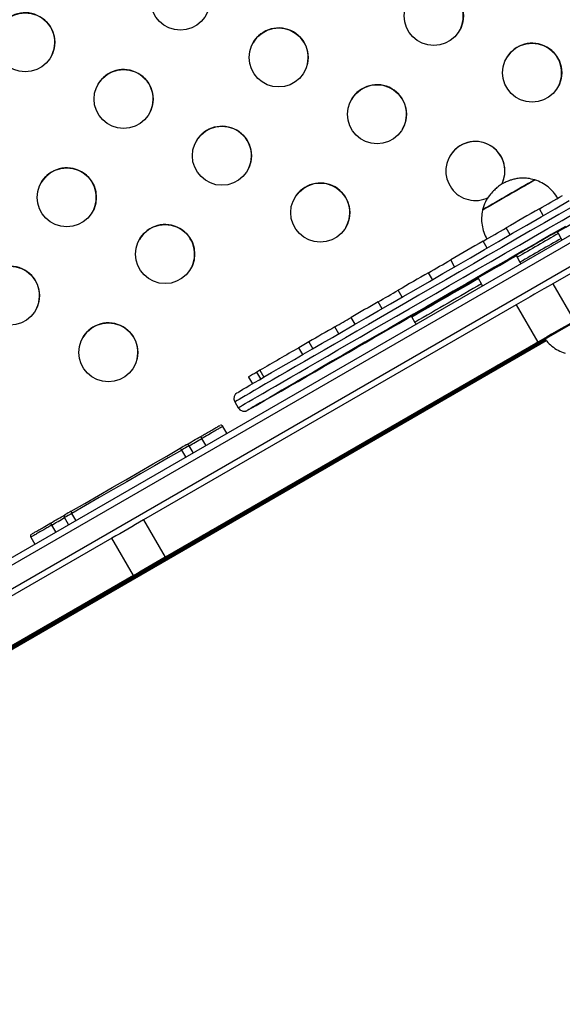
# Model space of a CAD drawing. Units: millimetres. Extents: x -12251.1 to -12214.1, y 20642.1 to 20664.3.
# Drawn here: x -12226.4 to -12226.1, y 20656.9 to 20657.3 of the extents above; entities that cross this region are included whole.
import ezdxf

# ---------------------------------------------------------------- set-up
doc = ezdxf.new("R2010")
doc.units = ezdxf.units.MM
doc.layers.get('0').update_dxf_attribs({"lineweight": 30})

# ---------------------------------------------------------------- blocks, each defined once
blk = doc.blocks.new('יער הגשם 3181')
at = {"color": 7, "linetype": 'Continuous', "lineweight": 25}
for p, q in [((-1.407972766126477, 5.903569342459377), (-0.7324737906255905, 6.293567888489633)), ((-0.7309704444560339, 6.290975608015287), (-1.40646941995692, 5.900977061985031)), ((-1.40196941436443, 5.893182843035902), (-0.7264704388635437, 6.283181389066158)), ((-0.8930699833690596, 6.234088020275522), (-0.8931064625085128, 6.234151203843794)), ((-0.9160561214484915, 6.220901179141947), (-0.9160196423090383, 6.220837995577313)), ((-0.8893055730550259, 6.218428430176573), (-0.8910499914018146, 6.221449843873415)), ((-0.826555012490644, 6.222213671277132), (-0.885096455735038, 6.188414837266464)), ((-0.9038829563833133, 6.210012192048453), (-0.9056273759670148, 6.213033607888065)), ((-0.8826478369537654, 6.210536388280161), (-0.8831478375759616, 6.211402412609459)), ((-0.8813978354010032, 6.208371327462373), (-0.8826478369537654, 6.210536388280161)), ((-0.9140875897373917, 6.204119072535832), (-0.9158319627149467, 6.207140407652332)), ((-0.8810581089801417, 6.207782905501517), (-0.8813978354010032, 6.208371327462373)), ((-0.9283504619961604, 6.195880231807678), (-0.9300946977855347, 6.198901329305954)), ((-0.9013343597544008, 6.200902393036813), (-0.9008343591340235, 6.200036368707515)), ((-0.9008343591340235, 6.200036368707515), (-0.8995843575794424, 6.197871307889727)), ((-0.8995843575794424, 6.197871307889727), (-0.8992446537595242, 6.197282925077161)), ((-0.8991909965279774, 6.157993363292917), (-0.8283611698589084, 6.198871943612176)), ((-0.8328687945540878, 6.19642471827683), (-1.106862185824866, 6.038249524714047)), ((-0.9381119712325017, 6.19024007241751), (-0.9398560559675389, 6.193260908283264)), ((-0.8981961491390393, 6.158547158604051), (-0.837819955757368, 6.193392550532735)), ((-0.9164772014974005, 6.188383636981598), (-0.9178040928891278, 6.190681874573784)), ((-0.840241643913032, 6.192188135944889), (-0.8953445514162013, 6.160377467007493)), ((-0.9514370112610777, 6.182538766235666), (-0.9531807915809623, 6.185559074838238)), ((-0.885096455735038, 6.188414837266464), (-0.8755964439296804, 6.171960375042545)), ((-0.9603288115868054, 6.177398138279386), (-0.9620723030020599, 6.180417946488888)), ((-0.901199420733974, 6.179101598943816), (-1.065315569605445, 6.084349331715202)), ((-0.901199420733974, 6.179101598943816), (-0.8916994089286163, 6.162647136719897)), ((-0.9721337372320704, 6.170571099701192), (-0.9738766842729092, 6.173589965026622)), ((-0.9472489383224456, 6.173681842887163), (-0.9459220469288994, 6.171383605291339)), ((-0.979329063278783, 6.16640840213222), (-0.9810713012047927, 6.169426039239625)), ((-0.8880600904922176, 6.163461067721073), (-1.218465240837759, 5.972702039347496)), ((-0.8880568551994656, 6.163456499489257), (-1.218462902266765, 5.972696953391278)), ((-1.218430162281948, 5.972625750015141), (-0.8880115611009387, 6.16339254421473)), ((-1.165837928398105, 6.003287454703241), (-0.8881712784077536, 6.163618065071205)), ((-0.8882437414758897, 6.163720382934116), (-1.070195036038058, 6.058652105450165)), ((-1.059772580589197, 6.064342059762566), (-0.8880699848232325, 6.163475038520119)), ((-0.9925043008279317, 6.162805444098922), (-0.9907634987521305, 6.159790293950209)), ((-0.8882534696713265, 6.163734119145374), (-0.8976527263439493, 6.158306492427073)), ((-0.8895860644097411, 6.162801137637871), (-0.8895790385886357, 6.162788968591485)), ((-0.8895790385886357, 6.162788968591485), (-0.8881631302647293, 6.163606559890468)), ((-0.8881484035955509, 6.163585765832977), (-0.8895790385886357, 6.162788968591485)), ((-1.055843968897534, 6.067877179149946), (-0.8917278200260625, 6.162629446382198)), ((-0.8916994089286163, 6.162647136719897), (-1.055815557800088, 6.067894869491283)), ((-0.9924877390549227, 6.162776758337714), (-0.9969035812300717, 6.16022930685358)), ((-0.9951751774224249, 6.157235631082585), (-0.9969035812300717, 6.16022930685358)), ((-0.9016870851664862, 6.155797390554653), (-0.8944663714755734, 6.159818992699002)), ((-0.8982049699443451, 6.158562436645298), (-0.8981961491390393, 6.158547158604051)), ((-0.8976527263439493, 6.158306492427073), (-0.8981961491390393, 6.158547158604051)), ((-0.8954155066639942, 6.1605003648001), (-0.8953445514162013, 6.160377467007493)), ((-0.8917278200260625, 6.162629446382198), (-0.8953445514162013, 6.160377467007493)), ((-0.8944663714755734, 6.159818992699002), (-0.8945374494032876, 6.159942102971399)), ((-0.8944434708355402, 6.159831287153793), (-0.8945149509581825, 6.159955094051838)), ((-1.082237467020605, 6.052330789090774), (-0.9004153364712693, 6.157286684538121)), ((-1.043708474822779, 6.073789642869087), (-0.9016870851664862, 6.155797390554653)), ((-0.9032331732832972, 6.154743666789727), (-0.9945451490930282, 6.102026658307295)), ((-0.9074606909889553, 6.153382872307702), (-0.9051729695420363, 6.154807335711666)), ((-0.9051683143916307, 6.154810453732352), (-0.9051939223463705, 6.154854807904485)), ((-0.9016941695499554, 6.155809661031526), (-0.9016870851664862, 6.155797390554653)), ((-1.047377353159391, 6.072434254354448), (-0.910322930682014, 6.151548219153483)), ((-0.9074606909889553, 6.153382872307702), (-1.047152145854852, 6.072739602739603)), ((-0.9097758776242699, 6.151305945240892), (-1.039802683446396, 6.076221607163461)), ((-1.014079250191571, 6.150293752089055), (-1.01234150660639, 6.147283899390459)), ((-0.9204629046162154, 6.145992987294449), (-0.9138174153649743, 6.14982975276871)), ((-0.9138174153649743, 6.14982975276871), (-0.9138374602189288, 6.149864471390174)), ((-0.910331313023562, 6.151562737763015), (-0.910322930682014, 6.151548219153483)), ((-0.910322930682014, 6.151548219153483), (-0.9097758776242699, 6.151305945240892)), ((-0.9100259174265375, 6.151739025808638), (-0.9097758776242699, 6.151305945240892)), ((-1.019144507068631, 6.147301420289295), (-1.017427922610295, 6.144328216181748)), ((-1.019114793187327, 6.147352886240697), (-1.01738343690522, 6.144354096646566)), ((-1.013746792259553, 6.146467861766723), (-1.015477237619052, 6.149465073598549)), ((-0.9937938289785961, 6.103660667438817), (-0.9208770318782626, 6.145753906130267)), ((-0.9208770318782626, 6.145753906130267), (-0.9208970703548403, 6.145788613706827)), ((-0.9204829494719888, 6.146027705915913), (-0.9204629046162154, 6.145992987294449)), ((-1.025144845269097, 6.136348401443684), (-1.023644843404327, 6.133750328463066)), ((-1.028657971934081, 6.122566296693549), (-1.030405092180445, 6.125592390206293)), ((-1.037887152198891, 6.117237840226153), (-1.039640528768359, 6.120274769979005)), ((-1.046756986512264, 6.112116851727478), (-1.048514533678826, 6.115161005145637)), ((-1.043497764960193, 6.113998559489119), (-1.045253599502757, 6.11703974656848)), ((-1.026977279529092, 6.084502255675034), (-0.9942079562406434, 6.103421586274635)), ((-0.9942079562406434, 6.103421586274635), (-0.9942257413840707, 6.103452390972961)), ((-0.9938116205012193, 6.103691483182047), (-0.9937938289785961, 6.103660667438817)), ((-0.9955328783071309, 6.101456330176006), (-1.037295367834304, 6.077338543334918)), ((-1.098353427920301, 6.082327706430078), (-1.100109381173752, 6.085369099124364)), ((-1.095107845041639, 6.084201539921196), (-1.096865457253443, 6.087245806003921)), ((-1.103991163410683, 6.079072766417084), (-1.105744548538496, 6.082109710991062)), ((-1.065315569605445, 6.084349331715202), (-1.055815557800088, 6.067894869491283)), ((-1.047377353159391, 6.072434254354448), (-1.031231244114679, 6.081558664987824)), ((-1.031231244114679, 6.081558664987824), (-1.039802683446396, 6.076221607163461)), ((-1.035375562894842, 6.079654654651677), (-1.027803871134893, 6.084025082753215)), ((-1.027803871134893, 6.084025082753215), (-1.027821630828839, 6.084055843366514)), ((-1.026995064672519, 6.08453306037336), (-1.026977279529092, 6.084502255675034)), ((-1.07931298258336, 6.076287667230645), (-1.134909119096847, 6.044203251120052)), ((-1.115005091040075, 6.076748604053137), (-1.113258003459123, 6.073722567118239)), ((-1.069812970776184, 6.059833205006726), (-1.07931298258336, 6.076287667230645)), ((-1.040017386538238, 6.076593482903263), (-1.039802683446396, 6.076221607163461)), ((-1.035392855232203, 6.079684605785587), (-1.035375562894842, 6.079654654651677)), ((-1.059697425213017, 6.065322555736202), (-1.04346021357378, 6.074498449826933)), ((-1.043401736078522, 6.074530234494887), (-1.052022004285391, 6.069165526605502)), ((-1.047385735502758, 6.072448772960342), (-1.047377353159391, 6.072434254354448)), ((-1.047219605206919, 6.072856445473008), (-1.047152145854852, 6.072739602739603)), ((-1.047152145854852, 6.072739602739603), (-1.044868895689433, 6.074161282071145)), ((-1.046882582984836, 6.071974793052505), (-1.046813891915008, 6.071855816928291)), ((-1.046877741626304, 6.071977588555455), (-1.046809236764602, 6.071858934948978)), ((-1.043708474822779, 6.073789642869087), (-1.046809236764602, 6.071858934948978)), ((-1.044868895689433, 6.074161282071145), (-1.044891560843098, 6.074200539173034)), ((-1.04371624610576, 6.073803103092359), (-1.043708474822779, 6.073789642869087)), ((-1.04346021357378, 6.074498449826933), (-1.043525267508812, 6.074611126266973)), ((-1.04339701461322, 6.074533393795718), (-1.043462404059028, 6.074646651355579)), ((-1.052022004285391, 6.069165526605502), (-1.070906850112806, 6.058260420231818)), ((-1.055843968897534, 6.067877179149946), (-1.059268285429425, 6.065745008039812)), ((-1.218472362075772, 5.972717526718043), (-1.059772580589197, 6.064342059762566)), ((-1.163514364674484, 6.004609843894286), (-1.055950030618988, 6.066720972285111)), ((-1.059268285429425, 6.065745008039812), (-1.114003093580322, 6.034146841258917)), ((-1.09112129530331, 6.047183287355438), (-1.059697425213017, 6.065322555736202)), ((-1.059784942095575, 6.064363470468379), (-1.059772580589197, 6.064342059762566)), ((-1.059705807554565, 6.065337074342096), (-1.059697425213017, 6.065322555736202)), ((-1.055950030618988, 6.066720972285111), (-1.059030264259491, 6.064804030338564)), ((-1.055957861110073, 6.066734535063006), (-1.055950030618988, 6.066720972285111)), ((-1.064557046534901, 6.061601560701092), (-1.143921618095192, 6.015790899880813)), ((-1.069812970776184, 6.059833205006726), (-1.125409107291489, 6.027748788896133)), ((-1.07138098593532, 6.057986638890725), (-1.218594736958039, 5.972983669318637)), ((-1.070669171860573, 6.058378324105433), (-1.21858771548068, 5.972968398913508)), ((-1.070669171860573, 6.058378324105433), (-1.07067754774107, 6.058392831520905)), ((-1.070203416116783, 6.058666620134318), (-1.070195036038058, 6.058652105450165)), ((-1.395485403261773, 5.871501792687923), (-1.082541852365466, 6.052155080204102)), ((-1.082541852365466, 6.052155080204102), (-1.082237467020605, 6.052330789090774)), ((-1.223585648898734, 5.97071543992206), (-1.091425680649991, 6.047007578468765)), ((-1.091425680649991, 6.047007578468765), (-1.091433961819348, 6.047021921840496)), ((-1.09112129530331, 6.047183287355438), (-1.091425680649991, 6.047007578468765)), ((-1.091129578204345, 6.047197633724863), (-1.09112129530331, 6.047183287355438)), ((-1.108067085961011, 6.037554003763944), (-1.396598518944302, 5.871016146775219)), ((-1.108067085961011, 6.037554003763944), (-1.108075603055113, 6.037568755768007)), ((-1.106870730052833, 6.03826432371352), (-1.106862185824866, 6.038249524714047)), ((-1.115207993716467, 6.033451320305176), (-1.231635910180557, 5.966250130124536))]:
    blk.add_line(p, q, dxfattribs=at)
at = {"color": 7, "linetype": 'Continuous', "lineweight": 25, "flags": 128}
for points in [[(-0.876306000051045, 6.222471765675436), (-0.882537170262367, 6.218875331578602), (-0.8887980111267098, 6.215261318309786), (-0.895073900161151, 6.211638166572811), (-0.9013501797326171, 6.208014338400972), (-0.907612191302178, 6.204398297413718), (-0.9138453096493322, 6.200798489040608), (-0.9200349770399043, 6.197223320807097), (-0.9261667372174998, 6.193681142678543), (-0.932226269173043, 6.190180227578821), (-0.9381994205887167, 6.186728752058116), (-0.9440722408908186, 6.183334777193522), (-0.9498310138369561, 6.180006229773426), (-0.9554622895466309, 6.176750883772911), (-0.9609529159133672, 6.173576342207525), (-0.9662900693256233, 6.17049001936175), (-0.9714612846128148, 6.167499123486778), (-0.9764544841636962, 6.164610639956663), (-0.9812580061297922, 6.16183131496291), (-0.9858606316611258, 6.159167639743828), (-0.9902516111142177, 6.156625835439627), (-0.9944206891523208, 6.154211838551419), (-0.9983581286978733, 6.151931287080515), (-1.002054733684417, 6.149789507355308), (-1.005501870513399, 6.147791501611209), (-1.008691488241311, 6.145941936276358), (-1.011616137366218, 6.144245131094067), (-1.014268987237301, 6.142705049041979), (-1.016643841996483, 6.141325287040672), (-1.018735155061222, 6.140109067597223), (-1.020538042075714, 6.139059231245483), (-1.022048292314139, 6.138178229928599), (-1.0232623785123, 6.137468121261918), (-1.024177465120374, 6.136930563738133), (-1.024791414907668, 6.136566812849196), (-1.025102793970291, 6.136377718154108), (-1.025144845269097, 6.136348401443684)], [(-1.024032044375417, 6.140457983121451), (-1.023885307526143, 6.140549348903733), (-1.023417620126565, 6.140828629999305), (-1.022644757937087, 6.141284058725432), (-1.021568582847976, 6.141914537911362), (-1.020191687461192, 6.142718548675475), (-1.018517388838518, 6.143694154092373), (-1.016549720512558, 6.144839003834932), (-1.014293422766059, 6.146150339867745), (-1.011753931217754, 6.147625003060966), (-1.008937363729274, 6.149259440826427), (-1.005850505654962, 6.15104971565961), (-1.002500793505533, 6.152991514627502), (-0.998896297034662, 6.155080159773206), (-0.995045699786715, 6.157310619360942), (-0.9909582781911013, 6.159677520019613), (-0.9866438791996188, 6.162175159683102), (-0.9821128965832031, 6.164797521312721), (-0.9773762458698911, 6.167538287412754), (-0.9724453380713385, 6.170390855237201), (-0.9673320521724236, 6.173348352702305), (-0.9620487065294583, 6.176403654932074), (-0.9566080291824619, 6.179549401440454), (-0.9510231272015517, 6.182778013848292), (-0.9453074551038299, 6.186081714142347), (-0.9394747824444494, 6.189452543425432), (-0.9335391606437042, 6.192882381066738), (-0.9275148891319986, 6.196362964292348), (-0.9214164809091017, 6.199885908070428), (-0.915258627574076, 6.203442725320201), (-0.9090561639350199, 6.207024847361026), (-0.9028240322695638, 6.210623644539737), (-0.8965772463288886, 6.214230447047157), (-0.8903308551689406, 6.217836565774633), (-0.8840999068906967, 6.221433313272428), (-0.8778994123949815, 6.225012024653552)], [(-1.023644843575312, 6.133750328757742), (-1.023602792105521, 6.133779645169852), (-1.023291413044717, 6.133968739868578), (-1.022677463255604, 6.134332490753877), (-1.02176237664753, 6.134870048277662), (-1.020548290449369, 6.135580156944343), (-1.019038040212763, 6.136461158264865), (-1.017235153198271, 6.137510994616605), (-1.015143840131714, 6.138727214060054), (-1.012768985372531, 6.140106976057723), (-1.010116135503267, 6.141647058113449), (-1.00719148637836, 6.143343863292102), (-1.004001868650448, 6.145193428626953), (-1.000554731819648, 6.14719143437469), (-0.9968581268349226, 6.149333214096259), (-0.9929206872875511, 6.151613765570801), (-0.9887516092494479, 6.154027762459009), (-0.9843606297981751, 6.15656956676321), (-0.9797580042650225, 6.159233241982292), (-0.9749544823007454, 6.162012566976045), (-0.969961282749864, 6.164901050502522), (-0.9647900674608536, 6.167891946377495), (-0.9594529140485974, 6.170978269223269), (-0.9539622876818612, 6.174152810792293), (-0.9483310119721864, 6.17740815678917), (-0.9425722390260489, 6.180736704209266), (-0.936699418723947, 6.18413067907386), (-0.9307262673082732, 6.187582154598203), (-0.924666735354549, 6.191083069697925), (-0.9185349751751346, 6.194625247822842), (-0.9123453077845625, 6.19820041605999), (-0.9061121894374082, 6.201800224429462), (-0.8998501778678474, 6.205416265416716), (-0.8935738982963812, 6.209040093588555), (-0.887298009263759, 6.212663245329168), (-0.8810371683994163, 6.216277258594346), (-0.8748059981880942, 6.219873692694819)], [(-0.8795999012982065, 6.213639094323298), (-0.8858308495764504, 6.210042346829141), (-0.8920772407363984, 6.206436228098028), (-0.8983240266770736, 6.202829425594246), (-0.9045561583425297, 6.199230628411897), (-0.9107586219834047, 6.195648506371072), (-0.9169164753184305, 6.192091689121298), (-0.9230148835413274, 6.188568745343218), (-0.929039155051214, 6.185088162117609), (-0.9349747768537782, 6.181658324476302), (-0.9408074495113397, 6.178287495196855), (-0.9465231216090615, 6.174983794899163), (-0.9521080235899717, 6.171755182494962), (-0.9575487009369681, 6.168609435986582), (-0.9628320465799334, 6.165554133753176), (-0.9679453324788483, 6.16259663629171), (-0.9728762402774009, 6.159744068467262), (-0.9776128909907129, 6.157003302367229), (-0.9821438736089476, 6.154380940733972), (-0.9864582725986111, 6.151883301074122), (-0.9905456941960438, 6.149516400411812), (-0.9943962914421718, 6.147285940824077), (-0.9980007879130426, 6.145197295678372), (-1.001350500062472, 6.143255496710481), (-1.004437358136784, 6.141465221880935), (-1.007253925625264, 6.139830784115475), (-1.009793417173569, 6.138356120918615), (-1.012049714920067, 6.13704478488944), (-1.014017383247847, 6.135899935143243), (-1.015691681870521, 6.134924329729984), (-1.017068577257305, 6.134120318962232), (-1.018144752344597, 6.133489839776303), (-1.018917614534075, 6.133034411053814), (-1.019385301933653, 6.132755129954603), (-1.0195441791966, 6.132655086712475)], [(-0.9004153364712693, 6.157286684538121), (-0.9002618265658384, 6.157375296326791), (-0.9001084259944037, 6.157463842966536), (-0.8999551468768914, 6.157552317454247), (-0.899802001322314, 6.157640712808643), (-0.8996490014287701, 6.157729022041167), (-0.8994961592852633, 6.157817238177813), (-0.8993434869644261, 6.157905354248214), (-0.8991909965279774, 6.157993363292917)], [(-1.014070948014705, 6.150279372333898), (-1.014562409603968, 6.14999465641813), (-1.015477237619052, 6.149465073598549)], [(-1.019100567840724, 6.147328247279802), (-1.019108811295155, 6.14732334526343), (-1.019144507068631, 6.147301420289295)], [(-0.9204629046162154, 6.145992987294449), (-0.9205146913609497, 6.145963088507415), (-0.920566475855594, 6.145933191481163), (-0.9206182562484173, 6.145903297285258), (-0.9206700306858693, 6.145873406981991), (-0.9207217973198567, 6.145843521648203), (-0.9207735542950104, 6.145813642349822), (-0.9208252997650561, 6.145783770152775), (-0.9208770318782626, 6.145753906130267)], [(-0.9251153268432972, 6.142319215316093), (-0.9252697190095205, 6.142232513269846), (-0.925731534794977, 6.14196823250677), (-0.926484082974639, 6.141535924823984), (-0.9275001645000884, 6.140951214947563), (-0.9287430555341416, 6.140235235812725), (-0.930167834756503, 6.139413864773815), (-0.9317230069354991, 6.138516788319976), (-0.9333523640962085, 6.137576429133333), (-0.9349970170242159, 6.136626774241449), (-0.9365975236796658, 6.135702146646508), (-0.9380960375801806, 6.134835964803642), (-0.9394383985290915, 6.13405953477195), (-0.9405760901063331, 6.133400918766711), (-0.9414679931724095, 6.132883920879976), (-0.9420818720263924, 6.132527226764068), (-0.9423955394886434, 6.132343728273554), (-0.9423976587968355, 6.132340057523834), (-0.9420881533569627, 6.132516347181081), (-0.9414782095009286, 6.132866225681937), (-0.9405898721888661, 6.133377047503018), (-0.9394552482444851, 6.134030350211106), (-0.9381153459344205, 6.134802521752135), (-0.9366185928192863, 6.135665653826436), (-0.9350190854565881, 6.136588550594752), (-0.9333746342090308, 6.137537856164272), (-0.9317446738314175, 6.138479260156601), (-0.9301881153369322, 6.139378737778316), (-0.9287612168045598, 6.140203779570584), (-0.9275155500654364, 6.140924566363537), (-0.9264961367607611, 6.141515047052962), (-0.9257398211448162, 6.141953880123765), (-0.9252739384355664, 6.14222520500698), (-0.9251153268432972, 6.142319215316093)], [(-1.0195441791966, 6.132655086712475), (-1.019546687843103, 6.132652669301024), (-1.019521678759702, 6.132663106334803)], [(-0.9458603936545842, 6.13108855165774), (-0.9460147858189885, 6.131001849611494), (-0.946476601604445, 6.130737568848417), (-0.947229149785926, 6.130305261165631), (-0.9482452313095564, 6.129720551289211), (-0.9494881223436096, 6.129004572154372), (-0.950912901565971, 6.1281832011191), (-0.9524680737449671, 6.127286124665261), (-0.9540974309056764, 6.12634576547498), (-0.9557420838336839, 6.125396110583097), (-0.9573425904891337, 6.124471482991794), (-0.9588411043896485, 6.12360530114529), (-0.9601834653403785, 6.122828871117235), (-0.9613211569158011, 6.122170255111996), (-0.9622130599818774, 6.121653257225262), (-0.9628269388358603, 6.121296563109354), (-0.9631406062981114, 6.121113064618839), (-0.9631427256081224, 6.121109393865481), (-0.9628332201682497, 6.121285683522729), (-0.9622232763103966, 6.121635562023584), (-0.9613349389983341, 6.122146383844665), (-0.9602003150539531, 6.122799686556391), (-0.9588604127438884, 6.123571858093783), (-0.9573636596287542, 6.124434990168083), (-0.955764152266056, 6.125357886936399), (-0.9541197010203177, 6.126307192505919), (-0.9524897406408854, 6.127248596498248), (-0.9509331821464002, 6.128148074123601), (-0.9495062836140278, 6.128973115912231), (-0.9482606168749044, 6.129693902708823), (-0.9472412035720481, 6.130284383398248), (-0.9464848879561032, 6.13072321646905), (-0.9460190052450344, 6.130994541352266), (-0.9458603936545842, 6.13108855165774)], [(-1.097216655516604, 6.088196473403514), (-1.091248192547937, 6.091643716812541), (-1.085245638558263, 6.095110251044389), (-1.079220620948036, 6.09858936116143), (-1.073184810635212, 6.102074307858857), (-1.067149899439755, 6.105558340532298), (-1.061127577442676, 6.109034710349079), (-1.055129510339611, 6.112496683312202), (-1.049167316808962, 6.115937553342519)], [(-1.048514533678826, 6.115161005145637), (-1.054514158633538, 6.111698532775335), (-1.060549877935046, 6.108214827567281), (-1.066610000811124, 6.104716637208185), (-1.07268278922129, 6.101210737459041), (-1.078756480597804, 6.097703919000196), (-1.084819310619423, 6.094202974298241), (-1.090859536003336, 6.090714684440172), (-1.096865457253443, 6.087245806003921)], [(-0.9937938289785961, 6.103660667438817), (-0.9938455610918027, 6.103630803416308), (-0.9938973065600294, 6.1036009312229), (-0.9939490635370021, 6.103571051924519), (-0.9940008301709895, 6.103541166587092), (-0.9940526046084415, 6.103511276287463), (-0.9941043850012647, 6.103481382087921), (-0.9941561694959091, 6.103451485061669), (-0.9942079562406434, 6.103421586274635)], [(-1.001079573223251, 6.098523635868332), (-1.001233965387655, 6.098436933822086), (-1.001695781173112, 6.098172653059009), (-1.002448329354593, 6.097740345376224), (-1.003464410878223, 6.097155635499803), (-1.004707301912276, 6.096439656364964), (-1.006132081134638, 6.095618285326054), (-1.007687253313634, 6.094721208872215), (-1.009316610474343, 6.093780849685572), (-1.010961263402351, 6.092831194793689), (-1.0125617700578, 6.091906567198748), (-1.014060283958315, 6.091040385355882), (-1.015402644909045, 6.090263955327828), (-1.016540336484468, 6.08960533931895), (-1.017432239550544, 6.089088341432216), (-1.018046118406346, 6.088731647316308), (-1.018359785866778, 6.088548148829432), (-1.018361905176789, 6.088544478076074), (-1.018052399736916, 6.088720767733321), (-1.017442455879063, 6.089070646234177), (-1.016554118567001, 6.089581468055258), (-1.01541949462262, 6.090234770763345), (-1.014079592312555, 6.091006942304375), (-1.01258283919924, 6.091870074378676), (-1.010983331836542, 6.092792971146991), (-1.009338880588984, 6.093742276716512), (-1.007708920209552, 6.09468368070884), (-1.006152361715067, 6.095583158334193), (-1.004725463182695, 6.096408200122823), (-1.003479796443571, 6.097128986919415), (-1.002460383140715, 6.097719467605202), (-1.00170406752477, 6.098158300679643), (-1.001238184813701, 6.098429625562858), (-1.001079573223251, 6.098523635868332)], [(-0.9955328783071309, 6.101456330176006), (-0.9954097605568677, 6.101527429207636), (-0.9952864929582574, 6.10159861214197), (-0.9951631006388197, 6.101669864467112), (-0.9950396087460831, 6.101741171660251), (-0.9949160424548609, 6.101812519184023), (-0.9947924269490613, 6.101883892501064), (-0.9946687874271447, 6.10195527705946), (-0.9945451490930282, 6.102026658307295)], [(-1.007535001494034, 6.095557632004784), (-1.007689393658438, 6.095470929958537), (-1.008151209445714, 6.095206649195461), (-1.008903757625376, 6.094774341512675), (-1.009919839150825, 6.094189631636254), (-1.011162730184878, 6.093473652505054), (-1.01258750940724, 6.092652281466144), (-1.014142681586236, 6.091755205012305), (-1.015772038745126, 6.090814845825662), (-1.017416691674953, 6.089865190930141), (-1.019017198328584, 6.088940563338838), (-1.020515712230917, 6.088074381492333), (-1.021858073179828, 6.087297951464279), (-1.02299576475707, 6.08663933545904), (-1.023887667823146, 6.086122337572306), (-1.024501546677129, 6.085765643456398), (-1.02481521413938, 6.085582144965883), (-1.024817333447572, 6.085578474216163), (-1.0245078280077, 6.08575476387341), (-1.023897884151665, 6.086104642370628), (-1.023009546839603, 6.086615464191709), (-1.021874922895222, 6.087268766903435), (-1.020535020585157, 6.088040938440827), (-1.019038267470023, 6.088904070515127), (-1.017438760107325, 6.089826967283443), (-1.015794308859768, 6.090776272852963), (-1.014164348482154, 6.09171767684893), (-1.01260778998585, 6.092617154470645), (-1.011180891453478, 6.093442196259275), (-1.009935224716173, 6.094162983055867), (-1.008915811411498, 6.094753463745292), (-1.008159495795553, 6.095192296816094), (-1.007693613084484, 6.095463621699309), (-1.007535001494034, 6.095557632004784)], [(-1.026977279529092, 6.084502255675034), (-1.027080764140919, 6.084442509876681), (-1.027184232383661, 6.084382775363338), (-1.027287669483485, 6.084323060669703), (-1.027391060668378, 6.084263374319562), (-1.027494391175424, 6.084203724840336), (-1.027597646248978, 6.084144120744895), (-1.027700811146133, 6.084084570549749), (-1.027803871134893, 6.084025082753215)], [(-1.040156811970519, 6.075609586128849), (-1.040312351122338, 6.075521106551605), (-1.040762495904346, 6.075262377453328), (-1.041452952207692, 6.074864605383482), (-1.042300440816689, 6.074375767522724), (-1.043202742093854, 6.073854824931914), (-1.044051025190129, 6.073364610976569), (-1.044742974645487, 6.072964252693055), (-1.045195131142464, 6.072702039200522), (-1.045352957935393, 6.072609597315022), (-1.045197418781754, 6.072698076892266), (-1.044747274001566, 6.072956805990543), (-1.044056817696401, 6.073354578060389), (-1.043209329089223, 6.073843415921147), (-1.042307027812058, 6.074364358511957), (-1.041458744713964, 6.074854572467302), (-1.040766795258605, 6.075254930750816), (-1.040314638761629, 6.075517144243349), (-1.040156811970519, 6.075609586128849)], [(-1.043401736078522, 6.074530234494887), (-1.043397836159784, 6.074532733695378), (-1.04339714143498, 6.074533382441587), (-1.043399652162407, 6.074532180493406), (-1.04340536741438, 6.074529128291033), (-1.043414285073595, 6.074524226969515), (-1.043426401840406, 6.074517478336929), (-1.043441713231005, 6.074508884896204), (-1.04346021357378, 6.074498449826933)], [(-1.07138098593532, 6.057986638890725), (-1.071321682384223, 6.058020881617267), (-1.071262387891693, 6.058055119414348), (-1.071203103150765, 6.058089351885428), (-1.071143828859931, 6.058123578623054), (-1.071084565715864, 6.058157799230685), (-1.0710253144116, 6.058192013300868), (-1.070966075645629, 6.058226220437064), (-1.070906850112806, 6.058260420231818)], [(-1.070195036038058, 6.058652105450165), (-1.070254261570881, 6.058617905651772), (-1.070313500338671, 6.058583698519215), (-1.070372751641116, 6.058549484449031), (-1.070432014787002, 6.0585152638414), (-1.070491289077836, 6.058481037100137), (-1.070550573816945, 6.058446804632695), (-1.070609868311294, 6.058412566831976), (-1.070669171860573, 6.058378324105433)], [(-1.087883513047927, 6.048332155394746), (-1.088037905212332, 6.0482454533485), (-1.088499720997788, 6.047981172585423), (-1.089252269179269, 6.047548864902637), (-1.0902683507029, 6.046964155022579), (-1.091511241736953, 6.046248175891378), (-1.092936020959314, 6.045426804852468), (-1.09449119313831, 6.044529728398629), (-1.09612055029902, 6.043589369211986), (-1.097765203227027, 6.042639714320103), (-1.099365709882477, 6.041715086725162), (-1.100864223782992, 6.040848904878658), (-1.102206584733722, 6.040072474854242), (-1.103344276310963, 6.039413858845364), (-1.104236179375221, 6.03889686095863), (-1.104850058231023, 6.038540166842722), (-1.105163725691455, 6.038356668352208), (-1.105165845001466, 6.038352997602487), (-1.104856339561593, 6.038529287259735), (-1.104246395705559, 6.038879165760591), (-1.103358058391677, 6.039389987578033), (-1.102223434447296, 6.040043290289759), (-1.100883532137232, 6.040815461827151), (-1.099386779023916, 6.041678593901452), (-1.097787271661218, 6.042601490673405), (-1.096142820413661, 6.043550796239288), (-1.094512860036048, 6.044492200235254), (-1.092956301539743, 6.045391677856969), (-1.091529403007371, 6.046216719649237), (-1.090283736268248, 6.046937506442191), (-1.089264322965391, 6.047527987131616), (-1.088508007349446, 6.047966820202419), (-1.088042124638378, 6.048238145085634), (-1.087883513047927, 6.048332155394746)], [(-1.094931224457468, 6.045042150042718), (-1.095085616623692, 6.044955447992834), (-1.095547432409148, 6.044691167233395), (-1.096299980590629, 6.044258859550609), (-1.09731606211426, 6.043674149670551), (-1.098558953148313, 6.04295817053935), (-1.099983732370674, 6.04213679950044), (-1.10153890454967, 6.041239723046601), (-1.10316826171038, 6.040299363859958), (-1.104812914638387, 6.039349708968075), (-1.106413421293837, 6.038425081373134), (-1.107911935194352, 6.03755889952663), (-1.109254296145082, 6.036782469498576), (-1.110391987720504, 6.036123853493336), (-1.111283890786581, 6.035606855606602), (-1.111897769640564, 6.035250161490694), (-1.112211437102815, 6.03506666300018), (-1.112213556412826, 6.03506299225046), (-1.111904050972953, 6.035239281907707), (-1.1112941071151, 6.035589160408563), (-1.110405769803037, 6.036099982229644), (-1.109271145858656, 6.036753284937731), (-1.107931243548592, 6.037525456475123), (-1.106434490433458, 6.038388588553062), (-1.104834983070759, 6.039311485321377), (-1.103190531825021, 6.040260790890898), (-1.101560571445589, 6.041202194883226), (-1.100004012951104, 6.042101672504941), (-1.098577114418731, 6.042926714297209), (-1.097331447679608, 6.043647501090163), (-1.096312034376751, 6.044237981779588), (-1.095555718760806, 6.044676814850391), (-1.095089836049738, 6.044948139733606), (-1.094931224457468, 6.045042150042718)], [(-1.106862185824866, 6.038249524714047), (-1.107013089478642, 6.038162409669894), (-1.107163932874755, 6.038075331372966), (-1.107314704542659, 6.037988296440744), (-1.107465393019083, 6.037901311494352), (-1.107615986844394, 6.037814383143996), (-1.10776647457169, 6.037727518003521), (-1.107916844754072, 6.03764072267586), (-1.108067085961011, 6.037554003763944)], [(-1.115207993716467, 6.033451320305176), (-1.115057752509529, 6.03353803922073), (-1.114907382325327, 6.033624834548391), (-1.11475689459985, 6.033711699688865), (-1.114606300772721, 6.033798628035584), (-1.114455612296297, 6.033885612985614), (-1.114304840628392, 6.033972647914197), (-1.114153997234098, 6.034059726214764), (-1.114003093580322, 6.034146841258917)]]:
    blk.add_lwpolyline(points, dxfattribs=at)
at = {"color": 7, "linetype": 'Continuous', "lineweight": 25}
for centre, radius in [((-1.049131834781292, 6.313064344300074), 0.01299997683997701), ((-0.9375293565371976, 6.306365506869042), 0.01299997683996717), ((-1.117433042834818, 6.294763181733288), 0.01299997683995545), ((-1.005830564590724, 6.288064344302256), 0.01299997683995184), ((-0.8942280863484484, 6.281365506867587), 0.01299997683997001), ((-1.074131772646069, 6.26976318173547), 0.01299997683994768), ((-0.9625292944019748, 6.263064344300801), 0.01299997683995357), ((-1.030830502455501, 6.244763181734015), 0.01299997683996224), ((-1.099131710509027, 6.226462019167229), 0.01299997683996925), ((-0.9875292322667519, 6.21976318173256), 0.01299997683997229), ((-1.055830440320278, 6.201462019165774), 0.01299997683995184), ((-1.124131648373805, 6.183160856598988), 0.01299997683993763), ((-1.080830378185055, 6.158160856601171), 0.01299997683996169)]:
    blk.add_circle(centre, radius, dxfattribs=at)
for centre, radius, start, end in [((-0.9375327352354361, 6.306359701113252), 0.01300000000002752, 330.0001113854483, 149.9998886151769), ((-1.117436421533057, 6.294757375977497), 0.01300000000002544, 330.0001113854483, 149.9998886151769), ((-1.005833943288962, 6.288058538546466), 0.01300000000002336, 330.0001113854483, 149.9998886151769), ((-0.8942314650466869, 6.281359701111796), 0.01300000000002829, 330.0001113854483, 149.9998886151769), ((-1.074135151342489, 6.26975737597968), 0.01300000000002433, 330.0001113854483, 149.9998886151769), ((-0.9625326731002133, 6.26305853854501), 0.01300000000002717, 330.0001113854483, 149.9998886151769), ((-15.79389969301337, 32.10317209775531), 29.87848767443292, 299.9371115302662, 300.1988536730539), ((-1.03083388115374, 6.244757375978224), 0.01300000000002752, 330.0001113854483, 149.9998886151769), ((-0.919228024316908, 6.238064353172376), 0.01299998074645007, 332.9126172334553, 296.7224283880196), ((-0.919231402749574, 6.238058537575853), 0.01300000062467157, 332.9360789133632, 149.9998852771207), ((-1.099135089207266, 6.226456213411439), 0.01300000000002717, 330.0001113854483, 149.9998886151769), ((-0.9875326109649905, 6.219757375976769), 0.01300000000002717, 330.0001113854483, 149.9998886151769), ((1.43324878103158, 2.178283447676222), 4.675606476442465, 119.8365532958505, 120.1634190773252), ((1.422314596864453, 2.197200041264296), 4.653865675079383, 119.8368891272383, 120.1628108662105), ((1.41729918636338, 2.205911209210171), 4.643779866784917, 119.8365190805187, 120.163480919624), ((1.41735338788385, 2.205817329653655), 4.643779867807485, 119.8365190805187, 120.163480919624), ((-4.788716802475392, 12.9860326989583), 7.807136976732803, 299.9500004237479, 300.0364471403132), ((3.851527244851241, -2.00978783913888), 9.499753293431366, 119.9491774644655, 120.0506992099921), ((-1.055833819018517, 6.201456213409983), 0.01300000000002433, 330.0001113854483, 149.9998886151769), ((-4.820130637761395, 12.97955346223171), 7.817232676964442, 299.9634651069645, 300.0498352283345), ((0.9493887536536931, 3.016355949446734), 3.683274665288235, 119.8366654694231, 120.1633345309311), ((0.839066874654236, 3.207446482538217), 3.461625417365298, 119.8262685637229, 120.173854761173), ((0.9498887541449221, 3.01548992534299), 3.683274665029256, 119.8366654694231, 120.1633345309311), ((3.504451032953511, -1.461311897674022), 8.851218137681043, 119.9601976201187, 120.0668206373327), ((0.8403168760469271, 3.205281421996915), 3.461625417043428, 119.8262685637229, 120.173854761173), ((0.950719245516666, 3.014051477475732), 3.682435648074549, 119.8366282549437, 120.1633717450766), ((-17.08099842172305, 34.16425645538038), 32.30698470688724, 299.8117451651506, 300.0537773578472), ((-4.330533284415651, 12.07246105776358), 6.786876046104521, 299.9730910151493, 300.0682660207469), ((-1.124135027072043, 6.183155050843197), 0.01300000000002829, 330.0001113854483, 149.9998886151769), ((2.596572190515872, 0.05960388248422532), 7.080118166573304, 119.9660777983812, 120.0906251007656), ((1.958781488125169, 1.174289464255708), 5.782641005194183, 119.831559879859, 120.1684401197754), ((-3.473113862208265, 10.53348954345347), 5.025391730040496, 299.9782233917822, 300.0953239043336), ((1.960308077341324, 1.171644679991005), 5.78304097156666, 119.8315682606827, 120.1684252005405), ((3.539067549781976, -1.479721272604365), 8.85288306413093, 119.9829810217249, 120.1033743226255), ((1.392695540611385, 2.095819891721476), 4.714750562473038, 119.9634180199419, 120.1291397191702), ((-2.409125779397073, 8.64517989606611), 2.858093202165038, 299.9770368821261, 300.1436802023273), ((3.548567560594165, -1.496175733118434), 8.852883062153891, 119.9829810217249, 120.1033743226255), ((-1.080833756883294, 6.158155050841742), 0.01300000000002433, 330.0001113854483, 149.9998886151769), ((0.3494252958971629, 3.858630763941619), 2.666457574994568, 119.9322327082918, 120.2161181042277), ((1.321058091636587, 2.133337730869243), 4.646375155063299, 119.9256165016025, 120.1702983730275), ((-1.859130301980258, 7.816010095535603), 1.916649542284127, 299.9162372516154, 300.2190592574363), ((0.1200920711362414, 4.36425967748437), 2.0633054354658, 119.7953909334905, 120.0723892513321), ((-0.7675967554241652, 5.718383239225659), 0.4972688220480913, 119.8997436185837, 120.3844014417362), ((-2.792467479355764, 9.154171093137847), 3.502846033528761, 299.8959076979687, 300.0170199650507), ((-2.5728822687106, 8.774106683013088), 3.064906859226638, 299.8959066466547, 300.0170180264253), ((-1.094092876479408, 6.089125504760887), 0.06273224764795703, 29.77155619547381, 30.68389285790833), ((-0.3080515510318946, 4.832597361400985), 1.481963098910381, 119.8895905179001, 120.0059920164184), ((-1.049968573786828, 6.114601353601756), 0.001558025189952593, 21.05142403832097, 59.05083945865777), ((-0.1221236628334736, 4.510992419669492), 1.85244619253066, 119.8895902386123, 120.0059921910505), ((-1.046106897621939, 6.116586316333269), 0.0009662901530587166, 27.98552828566007, 117.8674798112331), ((-2.794893260317622, 9.009944407538569), 3.379154863553883, 299.9819845697937, 300.107968164262), ((-2.576018139305233, 8.630571809328103), 2.942169862253885, 299.9817573703542, 300.1085309953281), ((-0.1281471792099182, 4.409055693962728), 1.937714415071257, 119.9952566374988, 120.1060707063751), ((-0.3153482072430052, 4.733719967101933), 1.563945292050055, 119.9955922273315, 120.1051110884698), ((-1.095616126154709, 6.088247541494638), 0.001601343869200808, 181.8275164824771, 218.723247675841), ((-1.082302349910606, 6.095932974607422), 0.02721432147764318, 208.4235509629616, 210.5267630663838), ((1.781618588796846, 1.125054360592912), 5.718359967059141, 119.8584208428981, 120.020267341379), ((-2.268271530028869, 8.203599242613564), 2.456885604415265, 299.8122049214323, 300.0682422626346), ((0.3237649673301348, 3.71991599917601), 2.723165346253788, 119.9406857049563, 120.1714574576246), ((1.791118600327536, 1.108599898838293), 5.718359966515493, 119.8584208428981, 120.020267341379), ((-1.73182828300196, 7.219540223537479), 1.336440365264272, 299.953034247466, 300.2268822515023)]:
    blk.add_arc(centre, radius, start, end, dxfattribs=at)
for points, knots in [([(-0.8931351011597144, 6.234174010995048), (-0.8941238699226233, 6.234424959540775), (-0.8959785417173407, 6.234895673464052), (-0.898614123416337, 6.234994933147391), (-0.9008340794352989, 6.234779285336117), (-0.9026594336355629, 6.234367962482793), (-0.9041129508514132, 6.233896533889492), (-0.9054655509280565, 6.233337412006222), (-0.9065629579581582, 6.232821321485972), (-0.9074238140583475, 6.232365607422253), (-0.9080764570953761, 6.23199520732669), (-0.9088328955676843, 6.231450574658083), (-0.9099318637963734, 6.230578640195745), (-0.9114411589671363, 6.229191736412758), (-0.9132354782650509, 6.227126037771086), (-0.9150243808271625, 6.224346805924142), (-0.9156971316078852, 6.222135322263057), (-0.9160615540786239, 6.220937383292039)], [0, 0, 0, 0, 0.1009847445573412, 0.1894209885612251, 0.2657569817240428, 0.3295696068628576, 0.3805765476127593, 0.4199193934110055, 0.4772797155442532, 0.4990227856137585, 0.5195018864118779, 0.5521973012467335, 0.5945548216194163, 0.6631163438335799, 0.7540074398652984, 0.8667482442326437, 1, 1, 1, 1]), ([(-0.8829526590634487, 6.226064326358028), (-0.8835526020720863, 6.226986555942858), (-0.8847524880657147, 6.228831015061587), (-0.8871622113492776, 6.231106895091216), (-0.8899041856620897, 6.232969144079107), (-0.8919639956184255, 6.233743053839135), (-0.8929939004810876, 6.234130008706416)], [0, 0, 0, 0, 0.2500000393573507, 0.5000000616239607, 0.750000052007388, 1, 1, 1, 1]), ([(-0.9160940469701018, 6.220793098724243), (-0.9162738842878753, 6.219707697164267), (-0.916633558970716, 6.217536893858778), (-0.9163917839050555, 6.214231150668638), (-0.9156256685491826, 6.211006330908276), (-0.9146282588353642, 6.209044971899857), (-0.9141295539666316, 6.208064292372001)], [0, 0, 0, 0, 0.2499999513798693, 0.4999999423895842, 0.7499999632060605, 1, 1, 1, 1]), ([(-0.9178055316187965, 6.190674113739078), (-0.9178095525348908, 6.190684669232724), (-0.9178653235067031, 6.190831076772156), (-0.9179859749965544, 6.190938851352257), (-0.9180979279317398, 6.191038855748047)], [0, 0, 0, 0, 0.07209666285695839, 1, 1, 1, 1]), ([(-0.9163017171194952, 6.187348805669899), (-0.9162878534043557, 6.187512789249013), (-0.9162590587038721, 6.187853380455635), (-0.9163505509241077, 6.188225796609913), (-0.9164746849783114, 6.188370678246429), (-0.9164827390559367, 6.188380078481714)], [0, 0, 0, 0, 0.4647468867430757, 0.9652716189742927, 1, 1, 1, 1]), ([(-0.9474375518493616, 6.174114343080873), (-0.9474306209467613, 6.174081025343185), (-0.9473983117823082, 6.173925710609183), (-0.9472977020068356, 6.173798877302033), (-0.9472186748153035, 6.173699252027291)], [0, 0, 0, 0, 0.2145174931338835, 1, 1, 1, 1]), ([(-0.9459010011269129, 6.171396015772189), (-0.945863804754481, 6.171320157591254), (-0.9457529750397953, 6.171094131517748), (-0.9454890098641044, 6.170872096485255), (-0.9452633759465243, 6.170782865909132), (-0.9451926570363867, 6.170754898990708)], [0, 0, 0, 0, 0.2575149091337432, 0.7672878497010279, 1, 1, 1, 1]), ([(-0.8883901791159587, 6.163927152869292), (-0.8882235067649162, 6.163682858481479), (-0.8874380039505922, 6.162531534140726), (-0.8855525368107919, 6.160860369262082), (-0.8828323557499971, 6.158980582280492), (-0.8807696400435816, 6.158209010936844), (-0.8797382822940563, 6.157823225297761)], [0, 0, 0, 0, 0.08238205298482613, 0.3882547452839905, 0.6941273985743786, 1, 1, 1, 1]), ([(-1.024220757790317, 6.140338736353442), (-1.024232947125711, 6.140330670423282), (-1.024262044275019, 6.140311416122131), (-1.024357430216696, 6.140243862500938), (-1.024546037751861, 6.14009099458417), (-1.02482628170219, 6.139817369217781), (-1.025167906213028, 6.139359587639774), (-1.025456535675403, 6.138702880009077), (-1.025581983405573, 6.137909095523355), (-1.025503081127681, 6.137081832996046), (-1.025249631700717, 6.136593784998695), (-1.025131896276434, 6.136367070976121)], [0, 0, 0, 0, 0.08874668270684048, 0.2118474794138496, 0.2856531524355891, 0.3522683744756178, 0.4602790425572866, 0.5836170032285308, 0.7199305408176409, 0.8698987008413648, 1, 1, 1, 1]), ([(-1.023632401016584, 6.133770133739745), (-1.023611297294337, 6.133720087633264), (-1.023468066377973, 6.133380424860661), (-1.022991440862825, 6.132927329417726), (-1.022314102969176, 6.132495278794522), (-1.021649945991157, 6.13228873589469), (-1.021058760046799, 6.132233575754071), (-1.020568175194057, 6.132277986362169), (-1.020220377202349, 6.13236200839674), (-1.020011791724755, 6.132432450238412), (-1.019865216685503, 6.132490842857806), (-1.01975029667301, 6.132543016829004), (-1.01969668026868, 6.132569274144771), (-1.01967708952543, 6.132579415127111), (-1.019675759853271, 6.132580103421787)], [0, 0, 0, 0, 0.02555096084321846, 0.173414253456098, 0.2969989937170441, 0.4044013735133727, 0.4981303307437179, 0.5780641659526998, 0.642577193779827, 0.6907479999409049, 0.7452914231260482, 0.8353473658424004, 0.9888245663153354, 1, 1, 1, 1]), ([(-1.040143409323719, 6.12113784437679), (-1.03958320489437, 6.121461241855286), (-1.038463512504677, 6.122107623214106), (-1.036642513328843, 6.123158330308797), (-1.034769941050399, 6.12423808688618), (-1.033079445174735, 6.125211275346373), (-1.03216634862838, 6.12573511791561), (-1.031790500877833, 6.125949235796725), (-1.031805679758691, 6.125939040281082), (-1.031810686527024, 6.125935677300731)], [0, 0, 0, 0, 0.1225442283655198, 0.2449317334132882, 0.4078946414271244, 0.5712979185846144, 0.7893220837910969, 0.9305077296906524, 1, 1, 1, 1]), ([(-1.030445132799287, 6.125569272437133), (-1.03043843044361, 6.125573676567001), (-1.030418628592088, 6.125586688496696), (-1.030729458525457, 6.125409587657487), (-1.031300271626606, 6.125082562724856), (-1.032211477726378, 6.1245590262115), (-1.033731913657903, 6.123683732399513), (-1.036200558624842, 6.122260287149402), (-1.038250092624367, 6.121077502284606), (-1.039458810420911, 6.120379680396582), (-1.039640528777454, 6.120274770004471)], [0, 0, 0, 0, 0.07121965056667531, 0.2104162567855522, 0.3173712536973119, 0.4270218992098015, 0.5938313867143336, 0.7602647307998698, 0.9639582504599591, 1, 1, 1, 1]), ([(-1.03042131517941, 6.125584657489526), (-1.030458629129498, 6.125651239301078), (-1.030548845299563, 6.125812218127976), (-1.030777168691202, 6.125973528345639), (-1.031029412661155, 6.126071887578291), (-1.031251975753548, 6.126096437172237), (-1.031403159278852, 6.12608815769272), (-1.031473464237934, 6.126069595269655), (-1.031485969431742, 6.126066293545591)], [0, 0, 0, 0, 0.1804608216953418, 0.4363109088851691, 0.6450283321164682, 0.8215366127578583, 0.968256577790908, 1, 1, 1, 1]), ([(-1.099804259649318, 6.086699485964346), (-1.099811520052754, 6.086695206606237), (-1.099870544157966, 6.086660417167877), (-1.100007896473471, 6.086553992889094), (-1.100171609105018, 6.086330738315155), (-1.100262067186122, 6.086015801854955), (-1.10025130070062, 6.085676584974863), (-1.100156687780327, 6.085471594589762), (-1.100109381204675, 6.085369099117088)], [0, 0, 0, 0, 0.01741084880738115, 0.1415430248779724, 0.3562233395620095, 0.570836204719907, 0.7854175581882, 1, 1, 1, 1]), ([(-1.105744548560324, 6.082109711016528), (-1.10574456588256, 6.082109701004811), (-1.106335657204909, 6.081768426647614), (-1.107532453443127, 6.081077317030577), (-1.109514781597682, 6.079932153319533), (-1.111590835544121, 6.078732039710303), (-1.113466626102309, 6.077646033652854), (-1.114497605918586, 6.077047279242834), (-1.114963433214143, 6.076775109580922), (-1.114969490956355, 6.076769888004492), (-1.114972062383458, 6.076767671504058)], [0, 0, 0, 0, 3.422737608768925e-06, 0.116810765711922, 0.236266300581161, 0.4003724827407091, 0.564336623942798, 0.7712280629903253, 0.9028895078148319, 1, 1, 1, 1]), ([(-1.114607385357886, 6.078132967253623), (-1.114604725338722, 6.078135153649782), (-1.114598240632404, 6.078140483608877), (-1.114176097837117, 6.078387165463937), (-1.113240163305818, 6.078930737821793), (-1.111561268915466, 6.079902763616701), (-1.109311563450319, 6.081203240133618), (-1.107465292745474, 6.082269616657868), (-1.106360883986781, 6.082907278672792), (-1.106236066527345, 6.082979345672356)], [0, 0, 0, 0, 0.09502295976644956, 0.2316493446549338, 0.4395227242138809, 0.599422580062473, 0.75971911053386, 0.9728440639735373, 1, 1, 1, 1]), ([(-1.11487988009867, 6.077913627050293), (-1.114914001755096, 6.077873511450889), (-1.115014346012686, 6.077755540354701), (-1.115127039629442, 6.077489501469245), (-1.115145433530415, 6.077143133687059), (-1.115091086829125, 6.076870845376106), (-1.115003396173051, 6.07676502342656), (-1.114992296135824, 6.076751628261263)], [0, 0, 0, 0, 0.1272430825979229, 0.3741939445438441, 0.6714843863367583, 0.9584158854642325, 1, 1, 1, 1])]:
    blk.add_open_spline(points, degree=3, knots=knots, dxfattribs=at)

msp = doc.modelspace()

# ---------------------------------------------------------------- block references
msp.add_blockref('יער הגשם 3181', (-12225.25346586383, 20651.04067970694))

doc.saveas('drawing.dxf')
